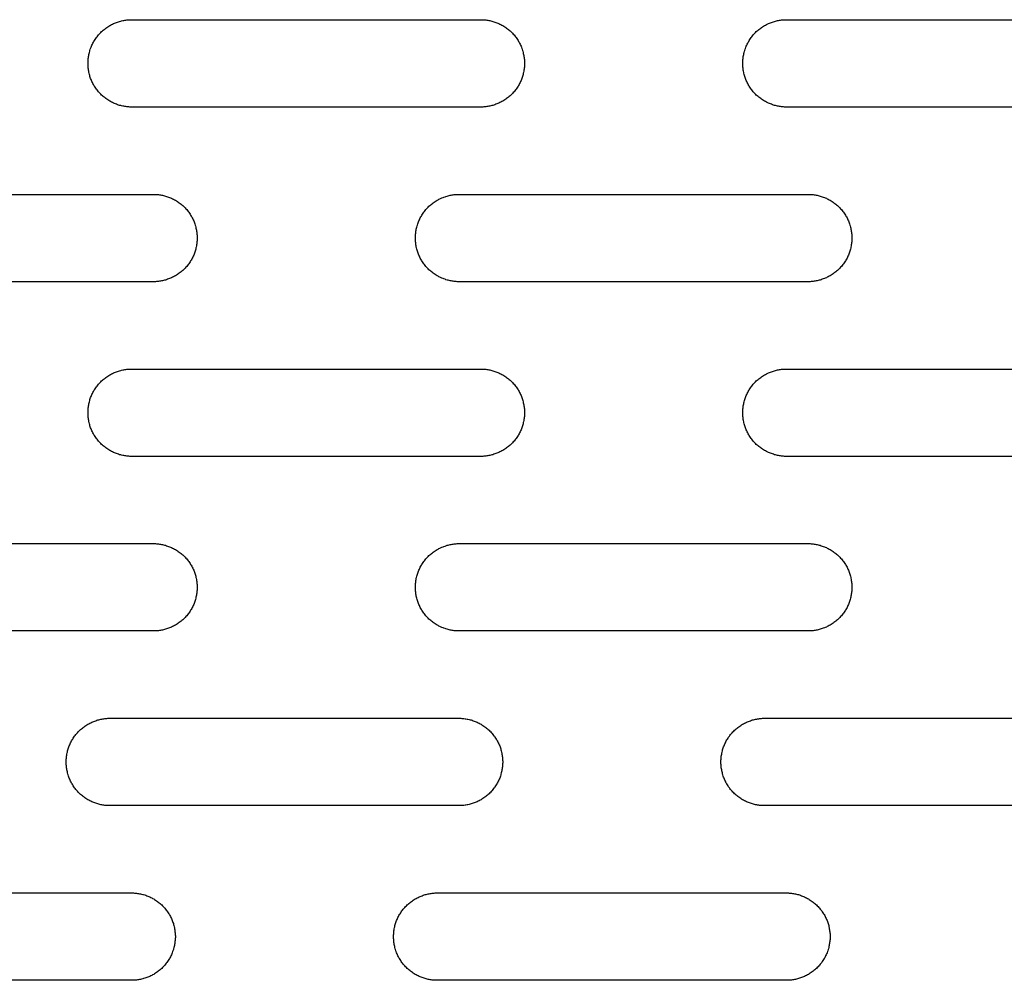
# Model space of a CAD drawing. Units: millimetres. Extents: x -1500 to 25268, y -2790 to 3290.
# Drawn here: x 4699 to 4812, y 145 to 255 of the extents above; entities that cross this region are included whole.
import ezdxf

# ---------------------------------------------------------------- set-up
doc = ezdxf.new("R2010")
doc.units = ezdxf.units.MM
doc.layers.add('FIT2050EZ', color=30, linetype='Continuous', true_color=0xff7f00)

msp = doc.modelspace()

# ---------------------------------------------------------------- linework, layer by layer
at = {"layer": 'FIT2050EZ', "color": 30, "lineweight": -3, "true_color": 0xff7f00}
for points in [[(4711.6, 245), (4711.49, 245), (4711.37, 245), (4711.26, 245.01), (4711.15, 245.02), (4711.03, 245.03), (4710.92, 245.05), (4710.8, 245.06), (4710.69, 245.08), (4710.57, 245.11), (4710.45, 245.13), (4710.34, 245.16), (4710.22, 245.19), (4710.1, 245.23), (4709.99, 245.27), (4709.87, 245.31), (4709.76, 245.35), (4709.64, 245.4), (4709.53, 245.45), (4709.41, 245.5), (4709.3, 245.56), (4709.19, 245.62), (4709.08, 245.68), (4708.97, 245.75), (4708.86, 245.82), (4708.75, 245.89), (4708.65, 245.96), (4708.55, 246.04), (4708.45, 246.12), (4708.35, 246.2), (4708.25, 246.29), (4708.15, 246.37), (4708.06, 246.46), (4707.97, 246.56), (4707.88, 246.65), (4707.8, 246.75), (4707.71, 246.85), (4707.63, 246.95), (4707.56, 247.05), (4707.48, 247.16), (4707.41, 247.26), (4707.34, 247.37), (4707.28, 247.48), (4707.21, 247.59), (4707.16, 247.7), (4707.1, 247.82), (4707.05, 247.93), (4707, 248.04), (4706.95, 248.16), (4706.9, 248.28), (4706.86, 248.39), (4706.82, 248.51), (4706.79, 248.62), (4706.76, 248.74), (4706.73, 248.86), (4706.7, 248.97), (4706.68, 249.09), (4706.66, 249.21), (4706.64, 249.32), (4706.63, 249.44), (4706.62, 249.55), (4706.61, 249.66), (4706.6, 249.78), (4706.6, 249.89), (4706.6, 250), (4706.6, 250.11), (4706.6, 250.22), (4706.61, 250.34), (4706.62, 250.45), (4706.63, 250.56), (4706.64, 250.68), (4706.66, 250.79), (4706.68, 250.91), (4706.7, 251.03), (4706.73, 251.14), (4706.76, 251.26), (4706.79, 251.38), (4706.82, 251.49), (4706.86, 251.61), (4706.9, 251.72), (4706.95, 251.84), (4707, 251.96), (4707.05, 252.07), (4707.1, 252.18), (4707.16, 252.3), (4707.21, 252.41), (4707.28, 252.52), (4707.34, 252.63), (4707.41, 252.74), (4707.48, 252.84), (4707.56, 252.95), (4707.63, 253.05), (4707.71, 253.15), (4707.8, 253.25), (4707.88, 253.35), (4707.97, 253.44), (4708.06, 253.54), (4708.15, 253.63), (4708.25, 253.71), (4708.35, 253.8), (4708.45, 253.88), (4708.55, 253.96), (4708.65, 254.04), (4708.75, 254.11), (4708.86, 254.18), (4708.97, 254.25), (4709.08, 254.32), (4709.19, 254.38), (4709.3, 254.44), (4709.41, 254.5), (4709.53, 254.55), (4709.64, 254.6), (4709.76, 254.65), (4709.87, 254.69), (4709.99, 254.73), (4710.1, 254.77), (4710.22, 254.81), (4710.34, 254.84), (4710.45, 254.87), (4710.57, 254.89), (4710.69, 254.92), (4710.8, 254.94), (4710.92, 254.95), (4711.03, 254.97), (4711.15, 254.98), (4711.26, 254.99), (4711.37, 255), (4711.49, 255), (4711.6, 255)], [(4711.6, 255), (4751.6, 255)], [(4751.6, 255), (4751.71, 255), (4751.82, 255), (4751.93, 254.99), (4752.05, 254.98), (4752.16, 254.97), (4752.28, 254.95), (4752.39, 254.94), (4752.51, 254.92), (4752.62, 254.89), (4752.74, 254.87), (4752.86, 254.84), (4752.97, 254.81), (4753.09, 254.77), (4753.21, 254.73), (4753.32, 254.69), (4753.44, 254.65), (4753.55, 254.6), (4753.67, 254.55), (4753.78, 254.5), (4753.89, 254.44), (4754, 254.38), (4754.12, 254.32), (4754.22, 254.25), (4754.33, 254.18), (4754.44, 254.11), (4754.54, 254.04), (4754.65, 253.96), (4754.75, 253.88), (4754.85, 253.8), (4754.94, 253.71), (4755.04, 253.63), (4755.13, 253.54), (4755.22, 253.44), (4755.31, 253.35), (4755.4, 253.25), (4755.48, 253.15), (4755.56, 253.05), (4755.64, 252.95), (4755.71, 252.84), (4755.78, 252.74), (4755.85, 252.63), (4755.92, 252.52), (4755.98, 252.41), (4756.04, 252.3), (4756.09, 252.18), (4756.15, 252.07), (4756.2, 251.96), (4756.25, 251.84), (4756.29, 251.72), (4756.33, 251.61), (4756.37, 251.49), (4756.4, 251.38), (4756.44, 251.26), (4756.46, 251.14), (4756.49, 251.03), (4756.51, 250.91), (4756.53, 250.79), (4756.55, 250.68), (4756.56, 250.56), (4756.58, 250.45), (4756.59, 250.34), (4756.59, 250.22), (4756.6, 250.11), (4756.6, 250), (4756.6, 249.89), (4756.59, 249.78), (4756.59, 249.66), (4756.58, 249.55), (4756.56, 249.44), (4756.55, 249.32), (4756.53, 249.21), (4756.51, 249.09), (4756.49, 248.97), (4756.46, 248.86), (4756.44, 248.74), (4756.4, 248.62), (4756.37, 248.51), (4756.33, 248.39), (4756.29, 248.28), (4756.25, 248.16), (4756.2, 248.04), (4756.15, 247.93), (4756.09, 247.82), (4756.04, 247.7), (4755.98, 247.59), (4755.92, 247.48), (4755.85, 247.37), (4755.78, 247.26), (4755.71, 247.16), (4755.64, 247.05), (4755.56, 246.95), (4755.48, 246.85), (4755.4, 246.75), (4755.31, 246.65), (4755.22, 246.56), (4755.13, 246.46), (4755.04, 246.37), (4754.94, 246.29), (4754.85, 246.2), (4754.75, 246.12), (4754.65, 246.04), (4754.54, 245.96), (4754.44, 245.89), (4754.33, 245.82), (4754.22, 245.75), (4754.12, 245.68), (4754, 245.62), (4753.89, 245.56), (4753.78, 245.5), (4753.67, 245.45), (4753.55, 245.4), (4753.44, 245.35), (4753.32, 245.31), (4753.21, 245.27), (4753.09, 245.23), (4752.97, 245.19), (4752.86, 245.16), (4752.74, 245.13), (4752.62, 245.11), (4752.51, 245.08), (4752.39, 245.06), (4752.28, 245.05), (4752.16, 245.03), (4752.05, 245.02), (4751.93, 245.01), (4751.82, 245), (4751.71, 245), (4751.6, 245)], [(4786.6, 245), (4786.49, 245), (4786.37, 245), (4786.26, 245.01), (4786.15, 245.02), (4786.03, 245.03), (4785.92, 245.05), (4785.8, 245.06), (4785.69, 245.08), (4785.57, 245.11), (4785.45, 245.13), (4785.34, 245.16), (4785.22, 245.19), (4785.1, 245.23), (4784.99, 245.27), (4784.87, 245.31), (4784.76, 245.35), (4784.64, 245.4), (4784.53, 245.45), (4784.41, 245.5), (4784.3, 245.56), (4784.19, 245.62), (4784.08, 245.68), (4783.97, 245.75), (4783.86, 245.82), (4783.75, 245.89), (4783.65, 245.96), (4783.55, 246.04), (4783.45, 246.12), (4783.35, 246.2), (4783.25, 246.29), (4783.15, 246.37), (4783.06, 246.46), (4782.97, 246.56), (4782.88, 246.65), (4782.8, 246.75), (4782.71, 246.85), (4782.63, 246.95), (4782.56, 247.05), (4782.48, 247.16), (4782.41, 247.26), (4782.34, 247.37), (4782.28, 247.48), (4782.21, 247.59), (4782.16, 247.7), (4782.1, 247.82), (4782.05, 247.93), (4782, 248.04), (4781.95, 248.16), (4781.9, 248.28), (4781.86, 248.39), (4781.82, 248.51), (4781.79, 248.62), (4781.76, 248.74), (4781.73, 248.86), (4781.7, 248.97), (4781.68, 249.09), (4781.66, 249.21), (4781.64, 249.32), (4781.63, 249.44), (4781.62, 249.55), (4781.61, 249.66), (4781.6, 249.78), (4781.6, 249.89), (4781.6, 250), (4781.6, 250.11), (4781.6, 250.22), (4781.61, 250.34), (4781.62, 250.45), (4781.63, 250.56), (4781.64, 250.68), (4781.66, 250.79), (4781.68, 250.91), (4781.7, 251.03), (4781.73, 251.14), (4781.76, 251.26), (4781.79, 251.38), (4781.82, 251.49), (4781.86, 251.61), (4781.9, 251.72), (4781.95, 251.84), (4782, 251.96), (4782.05, 252.07), (4782.1, 252.18), (4782.16, 252.3), (4782.21, 252.41), (4782.28, 252.52), (4782.34, 252.63), (4782.41, 252.74), (4782.48, 252.84), (4782.56, 252.95), (4782.63, 253.05), (4782.71, 253.15), (4782.8, 253.25), (4782.88, 253.35), (4782.97, 253.44), (4783.06, 253.54), (4783.15, 253.63), (4783.25, 253.71), (4783.35, 253.8), (4783.45, 253.88), (4783.55, 253.96), (4783.65, 254.04), (4783.75, 254.11), (4783.86, 254.18), (4783.97, 254.25), (4784.08, 254.32), (4784.19, 254.38), (4784.3, 254.44), (4784.41, 254.5), (4784.53, 254.55), (4784.64, 254.6), (4784.76, 254.65), (4784.87, 254.69), (4784.99, 254.73), (4785.1, 254.77), (4785.22, 254.81), (4785.34, 254.84), (4785.45, 254.87), (4785.57, 254.89), (4785.69, 254.92), (4785.8, 254.94), (4785.92, 254.95), (4786.03, 254.97), (4786.15, 254.98), (4786.26, 254.99), (4786.37, 255), (4786.49, 255), (4786.6, 255)], [(4786.6, 255), (4826.6, 255)], [(4751.6, 245), (4711.6, 245)], [(4826.6, 245), (4786.6, 245)], [(4674.1, 235), (4714.1, 235)], [(4714.1, 235), (4714.21, 235), (4714.32, 235), (4714.43, 234.99), (4714.55, 234.98), (4714.66, 234.97), (4714.78, 234.95), (4714.89, 234.94), (4715.01, 234.92), (4715.12, 234.89), (4715.24, 234.87), (4715.36, 234.84), (4715.47, 234.81), (4715.59, 234.77), (4715.71, 234.73), (4715.82, 234.69), (4715.94, 234.65), (4716.05, 234.6), (4716.17, 234.55), (4716.28, 234.5), (4716.39, 234.44), (4716.5, 234.38), (4716.62, 234.32), (4716.72, 234.25), (4716.83, 234.18), (4716.94, 234.11), (4717.04, 234.04), (4717.15, 233.96), (4717.25, 233.88), (4717.35, 233.8), (4717.44, 233.71), (4717.54, 233.63), (4717.63, 233.54), (4717.72, 233.44), (4717.81, 233.35), (4717.9, 233.25), (4717.98, 233.15), (4718.06, 233.05), (4718.14, 232.95), (4718.21, 232.84), (4718.28, 232.74), (4718.35, 232.63), (4718.42, 232.52), (4718.48, 232.41), (4718.54, 232.3), (4718.59, 232.18), (4718.65, 232.07), (4718.7, 231.96), (4718.75, 231.84), (4718.79, 231.72), (4718.83, 231.61), (4718.87, 231.49), (4718.9, 231.38), (4718.94, 231.26), (4718.96, 231.14), (4718.99, 231.03), (4719.01, 230.91), (4719.03, 230.79), (4719.05, 230.68), (4719.06, 230.56), (4719.08, 230.45), (4719.09, 230.34), (4719.09, 230.22), (4719.1, 230.11), (4719.1, 230), (4719.1, 229.89), (4719.09, 229.78), (4719.09, 229.66), (4719.08, 229.55), (4719.06, 229.44), (4719.05, 229.32), (4719.03, 229.21), (4719.01, 229.09), (4718.99, 228.97), (4718.96, 228.86), (4718.94, 228.74), (4718.9, 228.62), (4718.87, 228.51), (4718.83, 228.39), (4718.79, 228.28), (4718.75, 228.16), (4718.7, 228.04), (4718.65, 227.93), (4718.59, 227.82), (4718.54, 227.7), (4718.48, 227.59), (4718.42, 227.48), (4718.35, 227.37), (4718.28, 227.26), (4718.21, 227.16), (4718.14, 227.05), (4718.06, 226.95), (4717.98, 226.85), (4717.9, 226.75), (4717.81, 226.65), (4717.72, 226.56), (4717.63, 226.46), (4717.54, 226.37), (4717.44, 226.29), (4717.35, 226.2), (4717.25, 226.12), (4717.15, 226.04), (4717.04, 225.96), (4716.94, 225.89), (4716.83, 225.82), (4716.72, 225.75), (4716.62, 225.68), (4716.5, 225.62), (4716.39, 225.56), (4716.28, 225.5), (4716.17, 225.45), (4716.05, 225.4), (4715.94, 225.35), (4715.82, 225.31), (4715.71, 225.27), (4715.59, 225.23), (4715.47, 225.19), (4715.36, 225.16), (4715.24, 225.13), (4715.12, 225.11), (4715.01, 225.08), (4714.89, 225.06), (4714.78, 225.05), (4714.66, 225.03), (4714.55, 225.02), (4714.43, 225.01), (4714.32, 225), (4714.21, 225), (4714.1, 225)], [(4749.1, 225), (4748.99, 225), (4748.87, 225), (4748.76, 225.01), (4748.65, 225.02), (4748.53, 225.03), (4748.42, 225.05), (4748.3, 225.06), (4748.19, 225.08), (4748.07, 225.11), (4747.95, 225.13), (4747.84, 225.16), (4747.72, 225.19), (4747.6, 225.23), (4747.49, 225.27), (4747.37, 225.31), (4747.26, 225.35), (4747.14, 225.4), (4747.03, 225.45), (4746.91, 225.5), (4746.8, 225.56), (4746.69, 225.62), (4746.58, 225.68), (4746.47, 225.75), (4746.36, 225.82), (4746.25, 225.89), (4746.15, 225.96), (4746.05, 226.04), (4745.95, 226.12), (4745.85, 226.2), (4745.75, 226.29), (4745.65, 226.37), (4745.56, 226.46), (4745.47, 226.56), (4745.38, 226.65), (4745.3, 226.75), (4745.21, 226.85), (4745.13, 226.95), (4745.06, 227.05), (4744.98, 227.16), (4744.91, 227.26), (4744.84, 227.37), (4744.78, 227.48), (4744.71, 227.59), (4744.66, 227.7), (4744.6, 227.82), (4744.55, 227.93), (4744.5, 228.04), (4744.45, 228.16), (4744.4, 228.28), (4744.36, 228.39), (4744.32, 228.51), (4744.29, 228.62), (4744.26, 228.74), (4744.23, 228.86), (4744.2, 228.97), (4744.18, 229.09), (4744.16, 229.21), (4744.14, 229.32), (4744.13, 229.44), (4744.12, 229.55), (4744.11, 229.66), (4744.1, 229.78), (4744.1, 229.89), (4744.1, 230), (4744.1, 230.11), (4744.1, 230.22), (4744.11, 230.34), (4744.12, 230.45), (4744.13, 230.56), (4744.14, 230.68), (4744.16, 230.79), (4744.18, 230.91), (4744.2, 231.03), (4744.23, 231.14), (4744.26, 231.26), (4744.29, 231.38), (4744.32, 231.49), (4744.36, 231.61), (4744.4, 231.72), (4744.45, 231.84), (4744.5, 231.96), (4744.55, 232.07), (4744.6, 232.18), (4744.66, 232.3), (4744.71, 232.41), (4744.78, 232.52), (4744.84, 232.63), (4744.91, 232.74), (4744.98, 232.84), (4745.06, 232.95), (4745.13, 233.05), (4745.21, 233.15), (4745.3, 233.25), (4745.38, 233.35), (4745.47, 233.44), (4745.56, 233.54), (4745.65, 233.63), (4745.75, 233.71), (4745.85, 233.8), (4745.95, 233.88), (4746.05, 233.96), (4746.15, 234.04), (4746.25, 234.11), (4746.36, 234.18), (4746.47, 234.25), (4746.58, 234.32), (4746.69, 234.38), (4746.8, 234.44), (4746.91, 234.5), (4747.03, 234.55), (4747.14, 234.6), (4747.26, 234.65), (4747.37, 234.69), (4747.49, 234.73), (4747.6, 234.77), (4747.72, 234.81), (4747.84, 234.84), (4747.95, 234.87), (4748.07, 234.89), (4748.19, 234.92), (4748.3, 234.94), (4748.42, 234.95), (4748.53, 234.97), (4748.65, 234.98), (4748.76, 234.99), (4748.87, 235), (4748.99, 235), (4749.1, 235)], [(4749.1, 235), (4789.1, 235)], [(4789.1, 235), (4789.21, 235), (4789.32, 235), (4789.43, 234.99), (4789.55, 234.98), (4789.66, 234.97), (4789.78, 234.95), (4789.89, 234.94), (4790.01, 234.92), (4790.12, 234.89), (4790.24, 234.87), (4790.36, 234.84), (4790.47, 234.81), (4790.59, 234.77), (4790.71, 234.73), (4790.82, 234.69), (4790.94, 234.65), (4791.05, 234.6), (4791.17, 234.55), (4791.28, 234.5), (4791.39, 234.44), (4791.5, 234.38), (4791.62, 234.32), (4791.72, 234.25), (4791.83, 234.18), (4791.94, 234.11), (4792.04, 234.04), (4792.15, 233.96), (4792.25, 233.88), (4792.35, 233.8), (4792.44, 233.71), (4792.54, 233.63), (4792.63, 233.54), (4792.72, 233.44), (4792.81, 233.35), (4792.9, 233.25), (4792.98, 233.15), (4793.06, 233.05), (4793.14, 232.95), (4793.21, 232.84), (4793.28, 232.74), (4793.35, 232.63), (4793.42, 232.52), (4793.48, 232.41), (4793.54, 232.3), (4793.59, 232.18), (4793.65, 232.07), (4793.7, 231.96), (4793.75, 231.84), (4793.79, 231.72), (4793.83, 231.61), (4793.87, 231.49), (4793.9, 231.38), (4793.94, 231.26), (4793.96, 231.14), (4793.99, 231.03), (4794.01, 230.91), (4794.03, 230.79), (4794.05, 230.68), (4794.06, 230.56), (4794.08, 230.45), (4794.09, 230.34), (4794.09, 230.22), (4794.1, 230.11), (4794.1, 230), (4794.1, 229.89), (4794.09, 229.78), (4794.09, 229.66), (4794.08, 229.55), (4794.06, 229.44), (4794.05, 229.32), (4794.03, 229.21), (4794.01, 229.09), (4793.99, 228.97), (4793.96, 228.86), (4793.94, 228.74), (4793.9, 228.62), (4793.87, 228.51), (4793.83, 228.39), (4793.79, 228.28), (4793.75, 228.16), (4793.7, 228.04), (4793.65, 227.93), (4793.59, 227.82), (4793.54, 227.7), (4793.48, 227.59), (4793.42, 227.48), (4793.35, 227.37), (4793.28, 227.26), (4793.21, 227.16), (4793.14, 227.05), (4793.06, 226.95), (4792.98, 226.85), (4792.9, 226.75), (4792.81, 226.65), (4792.72, 226.56), (4792.63, 226.46), (4792.54, 226.37), (4792.44, 226.29), (4792.35, 226.2), (4792.25, 226.12), (4792.15, 226.04), (4792.04, 225.96), (4791.94, 225.89), (4791.83, 225.82), (4791.72, 225.75), (4791.62, 225.68), (4791.5, 225.62), (4791.39, 225.56), (4791.28, 225.5), (4791.17, 225.45), (4791.05, 225.4), (4790.94, 225.35), (4790.82, 225.31), (4790.71, 225.27), (4790.59, 225.23), (4790.47, 225.19), (4790.36, 225.16), (4790.24, 225.13), (4790.12, 225.11), (4790.01, 225.08), (4789.89, 225.06), (4789.78, 225.05), (4789.66, 225.03), (4789.55, 225.02), (4789.43, 225.01), (4789.32, 225), (4789.21, 225), (4789.1, 225)], [(4714.1, 225), (4674.1, 225)], [(4789.1, 225), (4749.1, 225)], [(4711.6, 205), (4711.49, 205), (4711.37, 205), (4711.26, 205.01), (4711.15, 205.02), (4711.03, 205.03), (4710.92, 205.05), (4710.8, 205.06), (4710.69, 205.08), (4710.57, 205.11), (4710.45, 205.13), (4710.34, 205.16), (4710.22, 205.19), (4710.1, 205.23), (4709.99, 205.27), (4709.87, 205.31), (4709.76, 205.35), (4709.64, 205.4), (4709.53, 205.45), (4709.41, 205.5), (4709.3, 205.56), (4709.19, 205.62), (4709.08, 205.68), (4708.97, 205.75), (4708.86, 205.82), (4708.75, 205.89), (4708.65, 205.96), (4708.55, 206.04), (4708.45, 206.12), (4708.35, 206.2), (4708.25, 206.29), (4708.15, 206.37), (4708.06, 206.46), (4707.97, 206.56), (4707.88, 206.65), (4707.8, 206.75), (4707.71, 206.85), (4707.63, 206.95), (4707.56, 207.05), (4707.48, 207.16), (4707.41, 207.26), (4707.34, 207.37), (4707.28, 207.48), (4707.21, 207.59), (4707.16, 207.7), (4707.1, 207.82), (4707.05, 207.93), (4707, 208.04), (4706.95, 208.16), (4706.9, 208.28), (4706.86, 208.39), (4706.82, 208.51), (4706.79, 208.62), (4706.76, 208.74), (4706.73, 208.86), (4706.7, 208.97), (4706.68, 209.09), (4706.66, 209.21), (4706.64, 209.32), (4706.63, 209.44), (4706.62, 209.55), (4706.61, 209.66), (4706.6, 209.78), (4706.6, 209.89), (4706.6, 210), (4706.6, 210.11), (4706.6, 210.22), (4706.61, 210.34), (4706.62, 210.45), (4706.63, 210.56), (4706.64, 210.68), (4706.66, 210.79), (4706.68, 210.91), (4706.7, 211.03), (4706.73, 211.14), (4706.76, 211.26), (4706.79, 211.38), (4706.82, 211.49), (4706.86, 211.61), (4706.9, 211.72), (4706.95, 211.84), (4707, 211.96), (4707.05, 212.07), (4707.1, 212.18), (4707.16, 212.3), (4707.21, 212.41), (4707.28, 212.52), (4707.34, 212.63), (4707.41, 212.74), (4707.48, 212.84), (4707.56, 212.95), (4707.63, 213.05), (4707.71, 213.15), (4707.8, 213.25), (4707.88, 213.35), (4707.97, 213.44), (4708.06, 213.54), (4708.15, 213.63), (4708.25, 213.71), (4708.35, 213.8), (4708.45, 213.88), (4708.55, 213.96), (4708.65, 214.04), (4708.75, 214.11), (4708.86, 214.18), (4708.97, 214.25), (4709.08, 214.32), (4709.19, 214.38), (4709.3, 214.44), (4709.41, 214.5), (4709.53, 214.55), (4709.64, 214.6), (4709.76, 214.65), (4709.87, 214.69), (4709.99, 214.73), (4710.1, 214.77), (4710.22, 214.81), (4710.34, 214.84), (4710.45, 214.87), (4710.57, 214.89), (4710.69, 214.92), (4710.8, 214.94), (4710.92, 214.95), (4711.03, 214.97), (4711.15, 214.98), (4711.26, 214.99), (4711.37, 215), (4711.49, 215), (4711.6, 215)], [(4711.6, 215), (4751.6, 215)], [(4751.6, 215), (4751.71, 215), (4751.82, 215), (4751.93, 214.99), (4752.05, 214.98), (4752.16, 214.97), (4752.28, 214.95), (4752.39, 214.94), (4752.51, 214.92), (4752.62, 214.89), (4752.74, 214.87), (4752.86, 214.84), (4752.97, 214.81), (4753.09, 214.77), (4753.21, 214.73), (4753.32, 214.69), (4753.44, 214.65), (4753.55, 214.6), (4753.67, 214.55), (4753.78, 214.5), (4753.89, 214.44), (4754, 214.38), (4754.12, 214.32), (4754.22, 214.25), (4754.33, 214.18), (4754.44, 214.11), (4754.54, 214.04), (4754.65, 213.96), (4754.75, 213.88), (4754.85, 213.8), (4754.94, 213.71), (4755.04, 213.63), (4755.13, 213.54), (4755.22, 213.44), (4755.31, 213.35), (4755.4, 213.25), (4755.48, 213.15), (4755.56, 213.05), (4755.64, 212.95), (4755.71, 212.84), (4755.78, 212.74), (4755.85, 212.63), (4755.92, 212.52), (4755.98, 212.41), (4756.04, 212.3), (4756.09, 212.18), (4756.15, 212.07), (4756.2, 211.96), (4756.25, 211.84), (4756.29, 211.72), (4756.33, 211.61), (4756.37, 211.49), (4756.4, 211.38), (4756.44, 211.26), (4756.46, 211.14), (4756.49, 211.03), (4756.51, 210.91), (4756.53, 210.79), (4756.55, 210.68), (4756.56, 210.56), (4756.58, 210.45), (4756.59, 210.34), (4756.59, 210.22), (4756.6, 210.11), (4756.6, 210), (4756.6, 209.89), (4756.59, 209.78), (4756.59, 209.66), (4756.58, 209.55), (4756.56, 209.44), (4756.55, 209.32), (4756.53, 209.21), (4756.51, 209.09), (4756.49, 208.97), (4756.46, 208.86), (4756.44, 208.74), (4756.4, 208.62), (4756.37, 208.51), (4756.33, 208.39), (4756.29, 208.28), (4756.25, 208.16), (4756.2, 208.04), (4756.15, 207.93), (4756.09, 207.82), (4756.04, 207.7), (4755.98, 207.59), (4755.92, 207.48), (4755.85, 207.37), (4755.78, 207.26), (4755.71, 207.16), (4755.64, 207.05), (4755.56, 206.95), (4755.48, 206.85), (4755.4, 206.75), (4755.31, 206.65), (4755.22, 206.56), (4755.13, 206.46), (4755.04, 206.37), (4754.94, 206.29), (4754.85, 206.2), (4754.75, 206.12), (4754.65, 206.04), (4754.54, 205.96), (4754.44, 205.89), (4754.33, 205.82), (4754.22, 205.75), (4754.12, 205.68), (4754, 205.62), (4753.89, 205.56), (4753.78, 205.5), (4753.67, 205.45), (4753.55, 205.4), (4753.44, 205.35), (4753.32, 205.31), (4753.21, 205.27), (4753.09, 205.23), (4752.97, 205.19), (4752.86, 205.16), (4752.74, 205.13), (4752.62, 205.11), (4752.51, 205.08), (4752.39, 205.06), (4752.28, 205.05), (4752.16, 205.03), (4752.05, 205.02), (4751.93, 205.01), (4751.82, 205), (4751.71, 205), (4751.6, 205)], [(4786.6, 205), (4786.49, 205), (4786.37, 205), (4786.26, 205.01), (4786.15, 205.02), (4786.03, 205.03), (4785.92, 205.05), (4785.8, 205.06), (4785.69, 205.08), (4785.57, 205.11), (4785.45, 205.13), (4785.34, 205.16), (4785.22, 205.19), (4785.1, 205.23), (4784.99, 205.27), (4784.87, 205.31), (4784.76, 205.35), (4784.64, 205.4), (4784.53, 205.45), (4784.41, 205.5), (4784.3, 205.56), (4784.19, 205.62), (4784.08, 205.68), (4783.97, 205.75), (4783.86, 205.82), (4783.75, 205.89), (4783.65, 205.96), (4783.55, 206.04), (4783.45, 206.12), (4783.35, 206.2), (4783.25, 206.29), (4783.15, 206.37), (4783.06, 206.46), (4782.97, 206.56), (4782.88, 206.65), (4782.8, 206.75), (4782.71, 206.85), (4782.63, 206.95), (4782.56, 207.05), (4782.48, 207.16), (4782.41, 207.26), (4782.34, 207.37), (4782.28, 207.48), (4782.21, 207.59), (4782.16, 207.7), (4782.1, 207.82), (4782.05, 207.93), (4782, 208.04), (4781.95, 208.16), (4781.9, 208.28), (4781.86, 208.39), (4781.82, 208.51), (4781.79, 208.62), (4781.76, 208.74), (4781.73, 208.86), (4781.7, 208.97), (4781.68, 209.09), (4781.66, 209.21), (4781.64, 209.32), (4781.63, 209.44), (4781.62, 209.55), (4781.61, 209.66), (4781.6, 209.78), (4781.6, 209.89), (4781.6, 210), (4781.6, 210.11), (4781.6, 210.22), (4781.61, 210.34), (4781.62, 210.45), (4781.63, 210.56), (4781.64, 210.68), (4781.66, 210.79), (4781.68, 210.91), (4781.7, 211.03), (4781.73, 211.14), (4781.76, 211.26), (4781.79, 211.38), (4781.82, 211.49), (4781.86, 211.61), (4781.9, 211.72), (4781.95, 211.84), (4782, 211.96), (4782.05, 212.07), (4782.1, 212.18), (4782.16, 212.3), (4782.21, 212.41), (4782.28, 212.52), (4782.34, 212.63), (4782.41, 212.74), (4782.48, 212.84), (4782.56, 212.95), (4782.63, 213.05), (4782.71, 213.15), (4782.8, 213.25), (4782.88, 213.35), (4782.97, 213.44), (4783.06, 213.54), (4783.15, 213.63), (4783.25, 213.71), (4783.35, 213.8), (4783.45, 213.88), (4783.55, 213.96), (4783.65, 214.04), (4783.75, 214.11), (4783.86, 214.18), (4783.97, 214.25), (4784.08, 214.32), (4784.19, 214.38), (4784.3, 214.44), (4784.41, 214.5), (4784.53, 214.55), (4784.64, 214.6), (4784.76, 214.65), (4784.87, 214.69), (4784.99, 214.73), (4785.1, 214.77), (4785.22, 214.81), (4785.34, 214.84), (4785.45, 214.87), (4785.57, 214.89), (4785.69, 214.92), (4785.8, 214.94), (4785.92, 214.95), (4786.03, 214.97), (4786.15, 214.98), (4786.26, 214.99), (4786.37, 215), (4786.49, 215), (4786.6, 215)], [(4786.6, 215), (4826.6, 215)], [(4751.6, 205), (4711.6, 205)], [(4826.6, 205), (4786.6, 205)], [(4674.1, 195), (4714.1, 195)], [(4714.1, 195), (4714.21, 195), (4714.32, 195), (4714.43, 194.99), (4714.55, 194.98), (4714.66, 194.97), (4714.78, 194.95), (4714.89, 194.94), (4715.01, 194.92), (4715.12, 194.89), (4715.24, 194.87), (4715.36, 194.84), (4715.47, 194.81), (4715.59, 194.77), (4715.71, 194.73), (4715.82, 194.69), (4715.94, 194.65), (4716.05, 194.6), (4716.17, 194.55), (4716.28, 194.5), (4716.39, 194.44), (4716.5, 194.38), (4716.62, 194.32), (4716.72, 194.25), (4716.83, 194.18), (4716.94, 194.11), (4717.04, 194.04), (4717.15, 193.96), (4717.25, 193.88), (4717.35, 193.8), (4717.44, 193.71), (4717.54, 193.63), (4717.63, 193.54), (4717.72, 193.44), (4717.81, 193.35), (4717.9, 193.25), (4717.98, 193.15), (4718.06, 193.05), (4718.14, 192.95), (4718.21, 192.84), (4718.28, 192.74), (4718.35, 192.63), (4718.42, 192.52), (4718.48, 192.41), (4718.54, 192.3), (4718.59, 192.18), (4718.65, 192.07), (4718.7, 191.96), (4718.75, 191.84), (4718.79, 191.72), (4718.83, 191.61), (4718.87, 191.49), (4718.9, 191.38), (4718.94, 191.26), (4718.96, 191.14), (4718.99, 191.03), (4719.01, 190.91), (4719.03, 190.79), (4719.05, 190.68), (4719.06, 190.56), (4719.08, 190.45), (4719.09, 190.34), (4719.09, 190.22), (4719.1, 190.11), (4719.1, 190), (4719.1, 189.89), (4719.09, 189.78), (4719.09, 189.66), (4719.08, 189.55), (4719.06, 189.44), (4719.05, 189.32), (4719.03, 189.21), (4719.01, 189.09), (4718.99, 188.97), (4718.96, 188.86), (4718.94, 188.74), (4718.9, 188.62), (4718.87, 188.51), (4718.83, 188.39), (4718.79, 188.28), (4718.75, 188.16), (4718.7, 188.04), (4718.65, 187.93), (4718.59, 187.82), (4718.54, 187.7), (4718.48, 187.59), (4718.42, 187.48), (4718.35, 187.37), (4718.28, 187.26), (4718.21, 187.16), (4718.14, 187.05), (4718.06, 186.95), (4717.98, 186.85), (4717.9, 186.75), (4717.81, 186.65), (4717.72, 186.56), (4717.63, 186.46), (4717.54, 186.37), (4717.44, 186.29), (4717.35, 186.2), (4717.25, 186.12), (4717.15, 186.04), (4717.04, 185.96), (4716.94, 185.89), (4716.83, 185.82), (4716.72, 185.75), (4716.62, 185.68), (4716.5, 185.62), (4716.39, 185.56), (4716.28, 185.5), (4716.17, 185.45), (4716.05, 185.4), (4715.94, 185.35), (4715.82, 185.31), (4715.71, 185.27), (4715.59, 185.23), (4715.47, 185.19), (4715.36, 185.16), (4715.24, 185.13), (4715.12, 185.11), (4715.01, 185.08), (4714.89, 185.06), (4714.78, 185.05), (4714.66, 185.03), (4714.55, 185.02), (4714.43, 185.01), (4714.32, 185), (4714.21, 185), (4714.1, 185)], [(4749.1, 185), (4748.99, 185), (4748.87, 185), (4748.76, 185.01), (4748.65, 185.02), (4748.53, 185.03), (4748.42, 185.05), (4748.3, 185.06), (4748.19, 185.08), (4748.07, 185.11), (4747.95, 185.13), (4747.84, 185.16), (4747.72, 185.19), (4747.6, 185.23), (4747.49, 185.27), (4747.37, 185.31), (4747.26, 185.35), (4747.14, 185.4), (4747.03, 185.45), (4746.91, 185.5), (4746.8, 185.56), (4746.69, 185.62), (4746.58, 185.68), (4746.47, 185.75), (4746.36, 185.82), (4746.25, 185.89), (4746.15, 185.96), (4746.05, 186.04), (4745.95, 186.12), (4745.85, 186.2), (4745.75, 186.29), (4745.65, 186.37), (4745.56, 186.46), (4745.47, 186.56), (4745.38, 186.65), (4745.3, 186.75), (4745.21, 186.85), (4745.13, 186.95), (4745.06, 187.05), (4744.98, 187.16), (4744.91, 187.26), (4744.84, 187.37), (4744.78, 187.48), (4744.71, 187.59), (4744.66, 187.7), (4744.6, 187.82), (4744.55, 187.93), (4744.5, 188.04), (4744.45, 188.16), (4744.4, 188.28), (4744.36, 188.39), (4744.32, 188.51), (4744.29, 188.62), (4744.26, 188.74), (4744.23, 188.86), (4744.2, 188.97), (4744.18, 189.09), (4744.16, 189.21), (4744.14, 189.32), (4744.13, 189.44), (4744.12, 189.55), (4744.11, 189.66), (4744.1, 189.78), (4744.1, 189.89), (4744.1, 190), (4744.1, 190.11), (4744.1, 190.22), (4744.11, 190.34), (4744.12, 190.45), (4744.13, 190.56), (4744.14, 190.68), (4744.16, 190.79), (4744.18, 190.91), (4744.2, 191.03), (4744.23, 191.14), (4744.26, 191.26), (4744.29, 191.38), (4744.32, 191.49), (4744.36, 191.61), (4744.4, 191.72), (4744.45, 191.84), (4744.5, 191.96), (4744.55, 192.07), (4744.6, 192.18), (4744.66, 192.3), (4744.71, 192.41), (4744.78, 192.52), (4744.84, 192.63), (4744.91, 192.74), (4744.98, 192.84), (4745.06, 192.95), (4745.13, 193.05), (4745.21, 193.15), (4745.3, 193.25), (4745.38, 193.35), (4745.47, 193.44), (4745.56, 193.54), (4745.65, 193.63), (4745.75, 193.71), (4745.85, 193.8), (4745.95, 193.88), (4746.05, 193.96), (4746.15, 194.04), (4746.25, 194.11), (4746.36, 194.18), (4746.47, 194.25), (4746.58, 194.32), (4746.69, 194.38), (4746.8, 194.44), (4746.91, 194.5), (4747.03, 194.55), (4747.14, 194.6), (4747.26, 194.65), (4747.37, 194.69), (4747.49, 194.73), (4747.6, 194.77), (4747.72, 194.81), (4747.84, 194.84), (4747.95, 194.87), (4748.07, 194.89), (4748.19, 194.92), (4748.3, 194.94), (4748.42, 194.95), (4748.53, 194.97), (4748.65, 194.98), (4748.76, 194.99), (4748.87, 195), (4748.99, 195), (4749.1, 195)], [(4749.1, 195), (4789.1, 195)], [(4789.1, 195), (4789.21, 195), (4789.32, 195), (4789.43, 194.99), (4789.55, 194.98), (4789.66, 194.97), (4789.78, 194.95), (4789.89, 194.94), (4790.01, 194.92), (4790.12, 194.89), (4790.24, 194.87), (4790.36, 194.84), (4790.47, 194.81), (4790.59, 194.77), (4790.71, 194.73), (4790.82, 194.69), (4790.94, 194.65), (4791.05, 194.6), (4791.17, 194.55), (4791.28, 194.5), (4791.39, 194.44), (4791.5, 194.38), (4791.62, 194.32), (4791.72, 194.25), (4791.83, 194.18), (4791.94, 194.11), (4792.04, 194.04), (4792.15, 193.96), (4792.25, 193.88), (4792.35, 193.8), (4792.44, 193.71), (4792.54, 193.63), (4792.63, 193.54), (4792.72, 193.44), (4792.81, 193.35), (4792.9, 193.25), (4792.98, 193.15), (4793.06, 193.05), (4793.14, 192.95), (4793.21, 192.84), (4793.28, 192.74), (4793.35, 192.63), (4793.42, 192.52), (4793.48, 192.41), (4793.54, 192.3), (4793.59, 192.18), (4793.65, 192.07), (4793.7, 191.96), (4793.75, 191.84), (4793.79, 191.72), (4793.83, 191.61), (4793.87, 191.49), (4793.9, 191.38), (4793.94, 191.26), (4793.96, 191.14), (4793.99, 191.03), (4794.01, 190.91), (4794.03, 190.79), (4794.05, 190.68), (4794.06, 190.56), (4794.08, 190.45), (4794.09, 190.34), (4794.09, 190.22), (4794.1, 190.11), (4794.1, 190), (4794.1, 189.89), (4794.09, 189.78), (4794.09, 189.66), (4794.08, 189.55), (4794.06, 189.44), (4794.05, 189.32), (4794.03, 189.21), (4794.01, 189.09), (4793.99, 188.97), (4793.96, 188.86), (4793.94, 188.74), (4793.9, 188.62), (4793.87, 188.51), (4793.83, 188.39), (4793.79, 188.28), (4793.75, 188.16), (4793.7, 188.04), (4793.65, 187.93), (4793.59, 187.82), (4793.54, 187.7), (4793.48, 187.59), (4793.42, 187.48), (4793.35, 187.37), (4793.28, 187.26), (4793.21, 187.16), (4793.14, 187.05), (4793.06, 186.95), (4792.98, 186.85), (4792.9, 186.75), (4792.81, 186.65), (4792.72, 186.56), (4792.63, 186.46), (4792.54, 186.37), (4792.44, 186.29), (4792.35, 186.2), (4792.25, 186.12), (4792.15, 186.04), (4792.04, 185.96), (4791.94, 185.89), (4791.83, 185.82), (4791.72, 185.75), (4791.62, 185.68), (4791.5, 185.62), (4791.39, 185.56), (4791.28, 185.5), (4791.17, 185.45), (4791.05, 185.4), (4790.94, 185.35), (4790.82, 185.31), (4790.71, 185.27), (4790.59, 185.23), (4790.47, 185.19), (4790.36, 185.16), (4790.24, 185.13), (4790.12, 185.11), (4790.01, 185.08), (4789.89, 185.06), (4789.78, 185.05), (4789.66, 185.03), (4789.55, 185.02), (4789.43, 185.01), (4789.32, 185), (4789.21, 185), (4789.1, 185)], [(4714.1, 185), (4674.1, 185)], [(4789.1, 185), (4749.1, 185)], [(4709.1, 165), (4708.99, 165), (4708.87, 165), (4708.76, 165.01), (4708.65, 165.02), (4708.53, 165.03), (4708.42, 165.05), (4708.3, 165.06), (4708.19, 165.08), (4708.07, 165.11), (4707.95, 165.13), (4707.84, 165.16), (4707.72, 165.19), (4707.6, 165.23), (4707.49, 165.27), (4707.37, 165.31), (4707.26, 165.35), (4707.14, 165.4), (4707.03, 165.45), (4706.91, 165.5), (4706.8, 165.56), (4706.69, 165.62), (4706.58, 165.68), (4706.47, 165.75), (4706.36, 165.82), (4706.25, 165.89), (4706.15, 165.96), (4706.05, 166.04), (4705.95, 166.12), (4705.85, 166.2), (4705.75, 166.29), (4705.65, 166.37), (4705.56, 166.46), (4705.47, 166.56), (4705.38, 166.65), (4705.3, 166.75), (4705.21, 166.85), (4705.13, 166.95), (4705.06, 167.05), (4704.98, 167.16), (4704.91, 167.26), (4704.84, 167.37), (4704.78, 167.48), (4704.71, 167.59), (4704.66, 167.7), (4704.6, 167.82), (4704.55, 167.93), (4704.5, 168.04), (4704.45, 168.16), (4704.4, 168.28), (4704.36, 168.39), (4704.32, 168.51), (4704.29, 168.62), (4704.26, 168.74), (4704.23, 168.86), (4704.2, 168.97), (4704.18, 169.09), (4704.16, 169.21), (4704.14, 169.32), (4704.13, 169.44), (4704.12, 169.55), (4704.11, 169.66), (4704.1, 169.78), (4704.1, 169.89), (4704.1, 170), (4704.1, 170.11), (4704.1, 170.22), (4704.11, 170.34), (4704.12, 170.45), (4704.13, 170.56), (4704.14, 170.68), (4704.16, 170.79), (4704.18, 170.91), (4704.2, 171.03), (4704.23, 171.14), (4704.26, 171.26), (4704.29, 171.38), (4704.32, 171.49), (4704.36, 171.61), (4704.4, 171.72), (4704.45, 171.84), (4704.5, 171.96), (4704.55, 172.07), (4704.6, 172.18), (4704.66, 172.3), (4704.71, 172.41), (4704.78, 172.52), (4704.84, 172.63), (4704.91, 172.74), (4704.98, 172.84), (4705.06, 172.95), (4705.13, 173.05), (4705.21, 173.15), (4705.3, 173.25), (4705.38, 173.35), (4705.47, 173.44), (4705.56, 173.54), (4705.65, 173.63), (4705.75, 173.71), (4705.85, 173.8), (4705.95, 173.88), (4706.05, 173.96), (4706.15, 174.04), (4706.25, 174.11), (4706.36, 174.18), (4706.47, 174.25), (4706.58, 174.32), (4706.69, 174.38), (4706.8, 174.44), (4706.91, 174.5), (4707.03, 174.55), (4707.14, 174.6), (4707.26, 174.65), (4707.37, 174.69), (4707.49, 174.73), (4707.6, 174.77), (4707.72, 174.81), (4707.84, 174.84), (4707.95, 174.87), (4708.07, 174.89), (4708.19, 174.92), (4708.3, 174.94), (4708.42, 174.95), (4708.53, 174.97), (4708.65, 174.98), (4708.76, 174.99), (4708.87, 175), (4708.99, 175), (4709.1, 175)], [(4709.1, 175), (4749.1, 175)], [(4749.1, 175), (4749.21, 175), (4749.32, 175), (4749.43, 174.99), (4749.55, 174.98), (4749.66, 174.97), (4749.78, 174.95), (4749.89, 174.94), (4750.01, 174.92), (4750.12, 174.89), (4750.24, 174.87), (4750.36, 174.84), (4750.47, 174.81), (4750.59, 174.77), (4750.71, 174.73), (4750.82, 174.69), (4750.94, 174.65), (4751.05, 174.6), (4751.17, 174.55), (4751.28, 174.5), (4751.39, 174.44), (4751.5, 174.38), (4751.62, 174.32), (4751.72, 174.25), (4751.83, 174.18), (4751.94, 174.11), (4752.04, 174.04), (4752.15, 173.96), (4752.25, 173.88), (4752.35, 173.8), (4752.44, 173.71), (4752.54, 173.63), (4752.63, 173.54), (4752.72, 173.44), (4752.81, 173.35), (4752.9, 173.25), (4752.98, 173.15), (4753.06, 173.05), (4753.14, 172.95), (4753.21, 172.84), (4753.28, 172.74), (4753.35, 172.63), (4753.42, 172.52), (4753.48, 172.41), (4753.54, 172.3), (4753.59, 172.18), (4753.65, 172.07), (4753.7, 171.96), (4753.75, 171.84), (4753.79, 171.72), (4753.83, 171.61), (4753.87, 171.49), (4753.9, 171.38), (4753.94, 171.26), (4753.96, 171.14), (4753.99, 171.03), (4754.01, 170.91), (4754.03, 170.79), (4754.05, 170.68), (4754.06, 170.56), (4754.08, 170.45), (4754.09, 170.34), (4754.09, 170.22), (4754.1, 170.11), (4754.1, 170), (4754.1, 169.89), (4754.09, 169.78), (4754.09, 169.66), (4754.08, 169.55), (4754.06, 169.44), (4754.05, 169.32), (4754.03, 169.21), (4754.01, 169.09), (4753.99, 168.97), (4753.96, 168.86), (4753.94, 168.74), (4753.9, 168.62), (4753.87, 168.51), (4753.83, 168.39), (4753.79, 168.28), (4753.75, 168.16), (4753.7, 168.04), (4753.65, 167.93), (4753.59, 167.82), (4753.54, 167.7), (4753.48, 167.59), (4753.42, 167.48), (4753.35, 167.37), (4753.28, 167.26), (4753.21, 167.16), (4753.14, 167.05), (4753.06, 166.95), (4752.98, 166.85), (4752.9, 166.75), (4752.81, 166.65), (4752.72, 166.56), (4752.63, 166.46), (4752.54, 166.37), (4752.44, 166.29), (4752.35, 166.2), (4752.25, 166.12), (4752.15, 166.04), (4752.04, 165.96), (4751.94, 165.89), (4751.83, 165.82), (4751.72, 165.75), (4751.62, 165.68), (4751.5, 165.62), (4751.39, 165.56), (4751.28, 165.5), (4751.17, 165.45), (4751.05, 165.4), (4750.94, 165.35), (4750.82, 165.31), (4750.71, 165.27), (4750.59, 165.23), (4750.47, 165.19), (4750.36, 165.16), (4750.24, 165.13), (4750.12, 165.11), (4750.01, 165.08), (4749.89, 165.06), (4749.78, 165.05), (4749.66, 165.03), (4749.55, 165.02), (4749.43, 165.01), (4749.32, 165), (4749.21, 165), (4749.1, 165)], [(4784.1, 165), (4783.99, 165), (4783.87, 165), (4783.76, 165.01), (4783.65, 165.02), (4783.53, 165.03), (4783.42, 165.05), (4783.3, 165.06), (4783.19, 165.08), (4783.07, 165.11), (4782.95, 165.13), (4782.84, 165.16), (4782.72, 165.19), (4782.6, 165.23), (4782.49, 165.27), (4782.37, 165.31), (4782.26, 165.35), (4782.14, 165.4), (4782.03, 165.45), (4781.91, 165.5), (4781.8, 165.56), (4781.69, 165.62), (4781.58, 165.68), (4781.47, 165.75), (4781.36, 165.82), (4781.25, 165.89), (4781.15, 165.96), (4781.05, 166.04), (4780.95, 166.12), (4780.85, 166.2), (4780.75, 166.29), (4780.65, 166.37), (4780.56, 166.46), (4780.47, 166.56), (4780.38, 166.65), (4780.3, 166.75), (4780.21, 166.85), (4780.13, 166.95), (4780.06, 167.05), (4779.98, 167.16), (4779.91, 167.26), (4779.84, 167.37), (4779.78, 167.48), (4779.71, 167.59), (4779.66, 167.7), (4779.6, 167.82), (4779.55, 167.93), (4779.5, 168.04), (4779.45, 168.16), (4779.4, 168.28), (4779.36, 168.39), (4779.32, 168.51), (4779.29, 168.62), (4779.26, 168.74), (4779.23, 168.86), (4779.2, 168.97), (4779.18, 169.09), (4779.16, 169.21), (4779.14, 169.32), (4779.13, 169.44), (4779.12, 169.55), (4779.11, 169.66), (4779.1, 169.78), (4779.1, 169.89), (4779.1, 170), (4779.1, 170.11), (4779.1, 170.22), (4779.11, 170.34), (4779.12, 170.45), (4779.13, 170.56), (4779.14, 170.68), (4779.16, 170.79), (4779.18, 170.91), (4779.2, 171.03), (4779.23, 171.14), (4779.26, 171.26), (4779.29, 171.38), (4779.32, 171.49), (4779.36, 171.61), (4779.4, 171.72), (4779.45, 171.84), (4779.5, 171.96), (4779.55, 172.07), (4779.6, 172.18), (4779.66, 172.3), (4779.71, 172.41), (4779.78, 172.52), (4779.84, 172.63), (4779.91, 172.74), (4779.98, 172.84), (4780.06, 172.95), (4780.13, 173.05), (4780.21, 173.15), (4780.3, 173.25), (4780.38, 173.35), (4780.47, 173.44), (4780.56, 173.54), (4780.65, 173.63), (4780.75, 173.71), (4780.85, 173.8), (4780.95, 173.88), (4781.05, 173.96), (4781.15, 174.04), (4781.25, 174.11), (4781.36, 174.18), (4781.47, 174.25), (4781.58, 174.32), (4781.69, 174.38), (4781.8, 174.44), (4781.91, 174.5), (4782.03, 174.55), (4782.14, 174.6), (4782.26, 174.65), (4782.37, 174.69), (4782.49, 174.73), (4782.6, 174.77), (4782.72, 174.81), (4782.84, 174.84), (4782.95, 174.87), (4783.07, 174.89), (4783.19, 174.92), (4783.3, 174.94), (4783.42, 174.95), (4783.53, 174.97), (4783.65, 174.98), (4783.76, 174.99), (4783.87, 175), (4783.99, 175), (4784.1, 175)], [(4784.1, 175), (4824.1, 175)], [(4749.1, 165), (4709.1, 165)], [(4824.1, 165), (4784.1, 165)], [(4671.6, 155), (4711.6, 155)], [(4711.6, 155), (4711.71, 155), (4711.82, 155), (4711.93, 154.99), (4712.05, 154.98), (4712.16, 154.97), (4712.28, 154.95), (4712.39, 154.94), (4712.51, 154.92), (4712.62, 154.89), (4712.74, 154.87), (4712.86, 154.84), (4712.97, 154.81), (4713.09, 154.77), (4713.21, 154.73), (4713.32, 154.69), (4713.44, 154.65), (4713.55, 154.6), (4713.67, 154.55), (4713.78, 154.5), (4713.89, 154.44), (4714, 154.38), (4714.12, 154.32), (4714.22, 154.25), (4714.33, 154.18), (4714.44, 154.11), (4714.54, 154.04), (4714.65, 153.96), (4714.75, 153.88), (4714.85, 153.8), (4714.94, 153.71), (4715.04, 153.63), (4715.13, 153.54), (4715.22, 153.44), (4715.31, 153.35), (4715.4, 153.25), (4715.48, 153.15), (4715.56, 153.05), (4715.64, 152.95), (4715.71, 152.84), (4715.78, 152.74), (4715.85, 152.63), (4715.92, 152.52), (4715.98, 152.41), (4716.04, 152.3), (4716.09, 152.18), (4716.15, 152.07), (4716.2, 151.96), (4716.25, 151.84), (4716.29, 151.72), (4716.33, 151.61), (4716.37, 151.49), (4716.4, 151.38), (4716.44, 151.26), (4716.46, 151.14), (4716.49, 151.03), (4716.51, 150.91), (4716.53, 150.79), (4716.55, 150.68), (4716.56, 150.56), (4716.58, 150.45), (4716.59, 150.34), (4716.59, 150.22), (4716.6, 150.11), (4716.6, 150), (4716.6, 149.89), (4716.59, 149.78), (4716.59, 149.66), (4716.58, 149.55), (4716.56, 149.44), (4716.55, 149.32), (4716.53, 149.21), (4716.51, 149.09), (4716.49, 148.97), (4716.46, 148.86), (4716.44, 148.74), (4716.4, 148.62), (4716.37, 148.51), (4716.33, 148.39), (4716.29, 148.28), (4716.25, 148.16), (4716.2, 148.04), (4716.15, 147.93), (4716.09, 147.82), (4716.04, 147.7), (4715.98, 147.59), (4715.92, 147.48), (4715.85, 147.37), (4715.78, 147.26), (4715.71, 147.16), (4715.64, 147.05), (4715.56, 146.95), (4715.48, 146.85), (4715.4, 146.75), (4715.31, 146.65), (4715.22, 146.56), (4715.13, 146.46), (4715.04, 146.37), (4714.94, 146.29), (4714.85, 146.2), (4714.75, 146.12), (4714.65, 146.04), (4714.54, 145.96), (4714.44, 145.89), (4714.33, 145.82), (4714.22, 145.75), (4714.12, 145.68), (4714, 145.62), (4713.89, 145.56), (4713.78, 145.5), (4713.67, 145.45), (4713.55, 145.4), (4713.44, 145.35), (4713.32, 145.31), (4713.21, 145.27), (4713.09, 145.23), (4712.97, 145.19), (4712.86, 145.16), (4712.74, 145.13), (4712.62, 145.11), (4712.51, 145.08), (4712.39, 145.06), (4712.28, 145.05), (4712.16, 145.03), (4712.05, 145.02), (4711.93, 145.01), (4711.82, 145), (4711.71, 145), (4711.6, 145)], [(4746.6, 145), (4746.49, 145), (4746.37, 145), (4746.26, 145.01), (4746.15, 145.02), (4746.03, 145.03), (4745.92, 145.05), (4745.8, 145.06), (4745.69, 145.08), (4745.57, 145.11), (4745.45, 145.13), (4745.34, 145.16), (4745.22, 145.19), (4745.1, 145.23), (4744.99, 145.27), (4744.87, 145.31), (4744.76, 145.35), (4744.64, 145.4), (4744.53, 145.45), (4744.41, 145.5), (4744.3, 145.56), (4744.19, 145.62), (4744.08, 145.68), (4743.97, 145.75), (4743.86, 145.82), (4743.75, 145.89), (4743.65, 145.96), (4743.55, 146.04), (4743.45, 146.12), (4743.35, 146.2), (4743.25, 146.29), (4743.15, 146.37), (4743.06, 146.46), (4742.97, 146.56), (4742.88, 146.65), (4742.8, 146.75), (4742.71, 146.85), (4742.63, 146.95), (4742.56, 147.05), (4742.48, 147.16), (4742.41, 147.26), (4742.34, 147.37), (4742.28, 147.48), (4742.21, 147.59), (4742.16, 147.7), (4742.1, 147.82), (4742.05, 147.93), (4742, 148.04), (4741.95, 148.16), (4741.9, 148.28), (4741.86, 148.39), (4741.82, 148.51), (4741.79, 148.62), (4741.76, 148.74), (4741.73, 148.86), (4741.7, 148.97), (4741.68, 149.09), (4741.66, 149.21), (4741.64, 149.32), (4741.63, 149.44), (4741.62, 149.55), (4741.61, 149.66), (4741.6, 149.78), (4741.6, 149.89), (4741.6, 150), (4741.6, 150.11), (4741.6, 150.22), (4741.61, 150.34), (4741.62, 150.45), (4741.63, 150.56), (4741.64, 150.68), (4741.66, 150.79), (4741.68, 150.91), (4741.7, 151.03), (4741.73, 151.14), (4741.76, 151.26), (4741.79, 151.38), (4741.82, 151.49), (4741.86, 151.61), (4741.9, 151.72), (4741.95, 151.84), (4742, 151.96), (4742.05, 152.07), (4742.1, 152.18), (4742.16, 152.3), (4742.21, 152.41), (4742.28, 152.52), (4742.34, 152.63), (4742.41, 152.74), (4742.48, 152.84), (4742.56, 152.95), (4742.63, 153.05), (4742.71, 153.15), (4742.8, 153.25), (4742.88, 153.35), (4742.97, 153.44), (4743.06, 153.54), (4743.15, 153.63), (4743.25, 153.71), (4743.35, 153.8), (4743.45, 153.88), (4743.55, 153.96), (4743.65, 154.04), (4743.75, 154.11), (4743.86, 154.18), (4743.97, 154.25), (4744.08, 154.32), (4744.19, 154.38), (4744.3, 154.44), (4744.41, 154.5), (4744.53, 154.55), (4744.64, 154.6), (4744.76, 154.65), (4744.87, 154.69), (4744.99, 154.73), (4745.1, 154.77), (4745.22, 154.81), (4745.34, 154.84), (4745.45, 154.87), (4745.57, 154.89), (4745.69, 154.92), (4745.8, 154.94), (4745.92, 154.95), (4746.03, 154.97), (4746.15, 154.98), (4746.26, 154.99), (4746.37, 155), (4746.49, 155), (4746.6, 155)], [(4746.6, 155), (4786.6, 155)], [(4786.6, 155), (4786.71, 155), (4786.82, 155), (4786.93, 154.99), (4787.05, 154.98), (4787.16, 154.97), (4787.28, 154.95), (4787.39, 154.94), (4787.51, 154.92), (4787.62, 154.89), (4787.74, 154.87), (4787.86, 154.84), (4787.97, 154.81), (4788.09, 154.77), (4788.21, 154.73), (4788.32, 154.69), (4788.44, 154.65), (4788.55, 154.6), (4788.67, 154.55), (4788.78, 154.5), (4788.89, 154.44), (4789, 154.38), (4789.12, 154.32), (4789.22, 154.25), (4789.33, 154.18), (4789.44, 154.11), (4789.54, 154.04), (4789.65, 153.96), (4789.75, 153.88), (4789.85, 153.8), (4789.94, 153.71), (4790.04, 153.63), (4790.13, 153.54), (4790.22, 153.44), (4790.31, 153.35), (4790.4, 153.25), (4790.48, 153.15), (4790.56, 153.05), (4790.64, 152.95), (4790.71, 152.84), (4790.78, 152.74), (4790.85, 152.63), (4790.92, 152.52), (4790.98, 152.41), (4791.04, 152.3), (4791.09, 152.18), (4791.15, 152.07), (4791.2, 151.96), (4791.25, 151.84), (4791.29, 151.72), (4791.33, 151.61), (4791.37, 151.49), (4791.4, 151.38), (4791.44, 151.26), (4791.46, 151.14), (4791.49, 151.03), (4791.51, 150.91), (4791.53, 150.79), (4791.55, 150.68), (4791.56, 150.56), (4791.58, 150.45), (4791.59, 150.34), (4791.59, 150.22), (4791.6, 150.11), (4791.6, 150), (4791.6, 149.89), (4791.59, 149.78), (4791.59, 149.66), (4791.58, 149.55), (4791.56, 149.44), (4791.55, 149.32), (4791.53, 149.21), (4791.51, 149.09), (4791.49, 148.97), (4791.46, 148.86), (4791.44, 148.74), (4791.4, 148.62), (4791.37, 148.51), (4791.33, 148.39), (4791.29, 148.28), (4791.25, 148.16), (4791.2, 148.04), (4791.15, 147.93), (4791.09, 147.82), (4791.04, 147.7), (4790.98, 147.59), (4790.92, 147.48), (4790.85, 147.37), (4790.78, 147.26), (4790.71, 147.16), (4790.64, 147.05), (4790.56, 146.95), (4790.48, 146.85), (4790.4, 146.75), (4790.31, 146.65), (4790.22, 146.56), (4790.13, 146.46), (4790.04, 146.37), (4789.94, 146.29), (4789.85, 146.2), (4789.75, 146.12), (4789.65, 146.04), (4789.54, 145.96), (4789.44, 145.89), (4789.33, 145.82), (4789.22, 145.75), (4789.12, 145.68), (4789, 145.62), (4788.89, 145.56), (4788.78, 145.5), (4788.67, 145.45), (4788.55, 145.4), (4788.44, 145.35), (4788.32, 145.31), (4788.21, 145.27), (4788.09, 145.23), (4787.97, 145.19), (4787.86, 145.16), (4787.74, 145.13), (4787.62, 145.11), (4787.51, 145.08), (4787.39, 145.06), (4787.28, 145.05), (4787.16, 145.03), (4787.05, 145.02), (4786.93, 145.01), (4786.82, 145), (4786.71, 145), (4786.6, 145)], [(4711.6, 145), (4671.6, 145)], [(4786.6, 145), (4746.6, 145)]]:
    msp.add_lwpolyline(points, dxfattribs=at)

doc.saveas('drawing.dxf')
